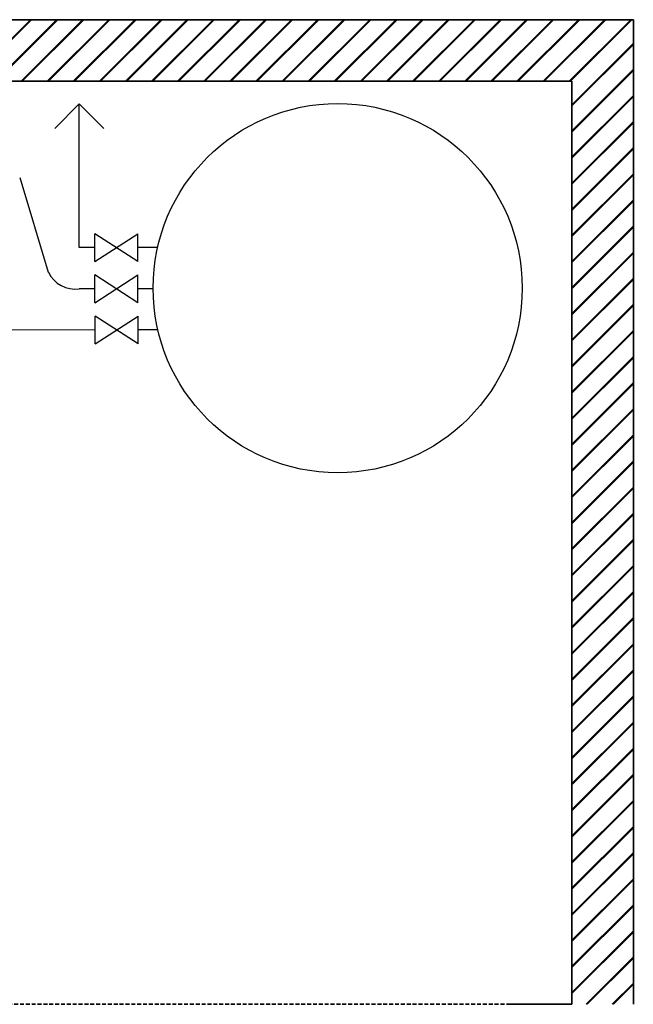
# Model space of a CAD drawing. Units: millimetres. Extents: x -697 to 9775, y -356 to 3428.
# Drawn here: x 8778 to 9775, y 317 to 1917 of the extents above; entities that cross this region are included whole.
import ezdxf

# ---------------------------------------------------------------- set-up
doc = ezdxf.new("R2010")
doc.units = ezdxf.units.MM
doc.linetypes.add('HIDDEN', pattern=[9.525, 6.35, -3.175])
for name, color, linetype in [('Cold water', 162, 'Continuous'), ('Hot water', 1, 'Continuous'), ('hw_new', 1, 'Continuous'), ('Pumps', 33, 'Continuous'), ('Tank 315l', 6, 'Continuous')]:
    doc.layers.add(name, color=color, linetype=linetype)
doc.layers.add('Outline', color=7, linetype='Continuous', lineweight=35)

msp = doc.modelspace()

# ---------------------------------------------------------------- hatches: boundary and pattern name
at = {"layer": 'Outline'}
h = msp.add_hatch(dxfattribs=at)
h.set_pattern_fill('JIS_RC_30', color=256)
h.set_pattern_definition([(45, (2168.89, 6e-14), (-21.2132, 21.2132), []), (45, (2169.89, 6e-14), (-21.2132, 21.2132), []), (45, (2170.89, 6e-14), (-21.2132, 21.2132), [])])
h.paths.add_polyline_path([(5355.5, 1917.1), (5355.5, 1817.1), (8384.7, 1817.1), (9675.4, 1817.1), (9675.4, 317.1), (9775.4, 317.1), (9775.4, 1917.1)])

# ---------------------------------------------------------------- linework, layer by layer
at = {"layer": 'Cold water'}
for p, q in [((8900, 1479.8), (8874.9, 1479.8)), ((8995.2, 1479.8), (8970.2, 1479.8)), ((8900.6, 1412.9), (8409, 1411.4)), ((9002.6, 1412.9), (8970.7, 1412.9))]:
    msp.add_line(p, q, dxfattribs=at)
at = {"layer": 'Hot water'}
msp.add_line((8778, 1660.7), (8824.5, 1506.7), dxfattribs=at)
msp.add_arc((8868.4, 1528.3), 48.9, 206.185, 277.6277, dxfattribs=at)
at = {"layer": 'hw_new', "linetype": 'ByBlock'}
for p, q in [((8874.9, 1546.9), (8874.9, 1780.2)), ((8900, 1546.9), (8874.9, 1546.9)), ((9002.2, 1546.9), (8970.2, 1546.9))]:
    msp.add_line(p, q, dxfattribs=at)
msp.add_lwpolyline([(8834.9, 1740.2), (8874.9, 1780.2), (8914.9, 1740.2)], dxfattribs=at)
at = {"layer": 'Outline'}
for p, q in [((5355.5, 1917.1), (9775.4, 1917.1)), ((9775.4, 317.1), (9775.4, 1917.1)), ((5355.5, 1817.1), (9675.4, 1817.1)), ((9675.4, 317.1), (9675.4, 1817.1)), ((9575.4, 317.1), (9675.4, 317.1))]:
    msp.add_line(p, q, dxfattribs=at)
at = {"layer": 'Outline', "linetype": 'HIDDEN'}
msp.add_line((9575.4, 317.1), (5355.5, 317.1), dxfattribs=at)
at = {"layer": 'Pumps'}
for p, q in [((8900, 1524.3), (8970.2, 1569.4)), ((8970.2, 1524.3), (8900, 1569.4)), ((8900, 1524.3), (8900, 1569.4)), ((8970.2, 1524.3), (8970.2, 1569.4)), ((8900, 1457.2), (8970.2, 1502.3)), ((8970.2, 1457.2), (8900, 1502.3)), ((8900, 1457.2), (8900, 1502.3)), ((8970.2, 1457.2), (8970.2, 1502.3)), ((8900.6, 1390.3), (8970.7, 1435.4)), ((8970.7, 1390.3), (8900.6, 1435.4)), ((8900.6, 1390.3), (8900.6, 1435.4)), ((8970.7, 1390.3), (8970.7, 1435.4))]:
    msp.add_line(p, q, dxfattribs=at)
at = {"layer": 'Tank 315l'}
msp.add_circle((9294.8, 1480.9), 300, dxfattribs=at)

doc.saveas('drawing.dxf')
